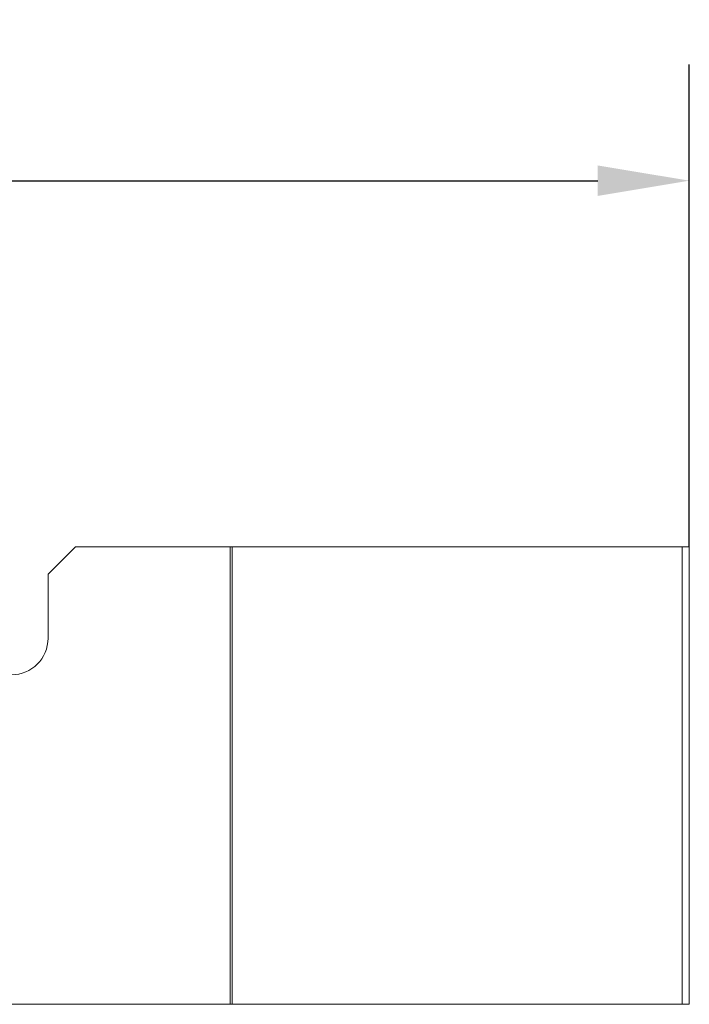
# Model space of a CAD drawing. Units: millimetres. Extents: x 20 to 400, y 20 to 574.
# Drawn here: x 202 to 239, y 246 to 300 of the extents above; entities that cross this region are included whole.
import ezdxf

# ---------------------------------------------------------------- set-up
doc = ezdxf.new("R2010")
doc.units = ezdxf.units.MM
doc.header["$LTSCALE"] = 2
for name, color, linetype, lineweight in [('Dimensions(ISO)', 7, 'Continuous', 25), ('Visible Edges(ISO)', 7, 'Continuous', 18), ('Visible Tangent Edges(ISO)', 7, 'Continuous', 18)]:
    doc.layers.add(name, color=color, linetype=linetype, lineweight=lineweight)
doc.styles.add('Current-BSI', font='ARIAL.TTF')
doc.dimstyles.new('DEFAULT-ISO', dxfattribs={"dimscale": 2, "dimtxt": 3.5, "dimasz": 2.5, "dimexe": 3.175, "dimexo": 0, "dimgap": 0.762, "dimtad": 1, "dimrnd": 1e-08, "dimzin": 0, "dimtxsty": 'Current-BSI', "dimcen": 0.09, "dimdle": 10, "dimclrd": 7, "dimclre": 7, "dimclrt": 7, "dimazin": 0, "dimtfac": 1, "dimtmove": 0, "dimatfit": 3, "dimfxl": 1, "dimtolj": 1, "dimtzin": 0, "dimlwd": 25, "dimlwe": 25, "dimarcsym": 0})

# ---------------------------------------------------------------- blocks, each defined once
blk = doc.blocks.new('*D7')
at = {"layer": 'Defpoints', "color": 0, "linetype": 'Continuous'}
for p in [(238.62, 291.292), (88.62, 271.292), (238.62, 271.292)]:
    blk.add_point(p, dxfattribs=at)
at = {"layer": 'Dimensions(ISO)', "color": 7, "linetype": 'Continuous', "lineweight": 25}
for p, q in [((88.62, 271.292), (88.62, 297.642)), ((238.62, 271.292), (238.62, 297.642)), ((93.62, 291.292), (233.62, 291.292))]:
    blk.add_line(p, q, dxfattribs=at)
at = {"layer": 'Dimensions(ISO)', "color": 7, "linetype": 'Continuous'}
for points in [[(93.62, 292.125), (93.62, 290.458), (88.62, 291.292)], [(233.62, 292.125), (233.62, 290.458), (238.62, 291.292)]]:
    blk.add_solid(points, dxfattribs=at)
at = {"layer": 'Dimensions(ISO)', "color": 7, "linetype": 'Continuous', "lineweight": 25, "insert": (156.229, 299.964), "char_height": 7, "attachment_point": 1, "style": 'Current-BSI'}
blk.add_mtext('\\A1;150', dxfattribs=at)

msp = doc.modelspace()

# ---------------------------------------------------------------- linework, layer by layer
at = {"layer": 'Visible Edges(ISO)'}
for p, q in [((203.62, 269.792), (205.12, 271.292)), ((205.12, 271.292), (213.561, 271.292)), ((213.62, 271.292), (213.561, 271.292)), ((213.678, 271.292), (213.62, 271.292)), ((213.678, 271.292), (238.237, 271.292)), ((238.62, 271.292), (238.237, 271.292)), ((238.62, 271.292), (238.62, 246.292)), ((203.62, 266.292), (203.62, 269.792)), ((113.679, 246.292), (213.561, 246.292)), ((213.561, 246.292), (213.62, 246.292)), ((213.62, 246.292), (213.678, 246.292)), ((213.678, 246.292), (238.237, 246.292)), ((238.237, 246.292), (238.62, 246.292))]:
    msp.add_line(p, q, dxfattribs=at)
msp.add_arc((201.62, 266.292), 2, 270, 0, dxfattribs=at)
at = {"layer": 'Visible Tangent Edges(ISO)'}
for p, q in [((213.561, 271.292), (213.561, 246.292)), ((213.678, 271.292), (213.678, 246.292)), ((238.237, 271.292), (238.237, 246.292))]:
    msp.add_line(p, q, dxfattribs=at)

# ---------------------------------------------------------------- dimensions: what is measured, and where the dimension line sits
at = {"layer": 'Dimensions(ISO)', "color": 7, "linetype": 'Continuous', "lineweight": 25}
dim = msp.add_linear_dim(base=(238.62, 291.292), p1=(88.62, 271.292), p2=(238.62, 271.292), angle=180, dimstyle='DEFAULT-ISO', override={"dimdec": 0, "dimtp": 0, "dimtm": 0, "dimtdec": 0, "dimtofl": 0, "dimatfit": 1}, dxfattribs=at)
dim.commit()
dim.dimension.update_dxf_attribs({"geometry": '*D7', "text_midpoint": (163.62, 291.292), "dimtype": 160})

doc.saveas('drawing.dxf')
